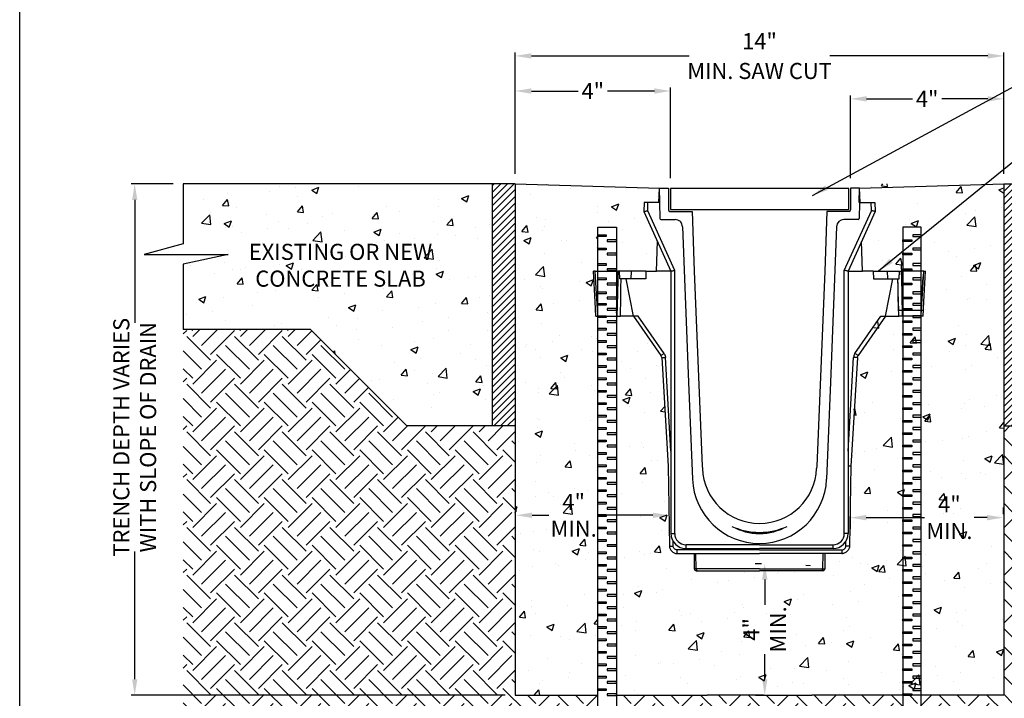
# Model space of a CAD drawing. Extents: x 0 to 219, y 0 to 280.
# Drawn here: x 0 to 146, y 119 to 219 of the extents above; entities that cross this region are included whole.
import ezdxf
from ezdxf.lldxf.tags import DXFTag

# ---------------------------------------------------------------- set-up
doc = ezdxf.new("R2010")
doc.units = 0
doc.header["$LTSCALE"] = 10
doc.header["$MEASUREMENT"] = 0
doc.layers.get('DEFPOINTS').update_dxf_attribs({"linetype": 'CONTINUOUS'})
for name, color, linetype in [('588-LOGO$0$FRAME', 7, 'CONTINUOUS'), ('CADdetails-1-FINE', 1, 'CONTINUOUS'), ('CADdetails-11-VERYFINE', 11, 'CONTINUOUS'), ('CADdetails-7-VERYFINE', 7, 'CONTINUOUS'), ('CADdetails-9-EXTRAFINE', 9, 'CONTINUOUS')]:
    doc.layers.add(name, color=color, linetype=linetype)
doc.styles.add('CADdetails-DIMENSIONS', font='ARIALN.TTF', dxfattribs={"height": 2.38})
tags = doc.linetypes.add('PHANTOM', pattern=[0.5, 0.25, -0.05, 0.05, -0.05, 0.05, -0.05]).pattern_tags.tags
tags[14:15] = [DXFTag(74, 4), DXFTag(75, 0), DXFTag(340, '0'), DXFTag(46, 1.0), DXFTag(50, 0.0), DXFTag(44, 0.0), DXFTag(45, 0.0)]
tags[12:13] = [DXFTag(74, 4), DXFTag(75, 0), DXFTag(340, '0'), DXFTag(46, 1.0), DXFTag(50, 0.0), DXFTag(44, 0.0), DXFTag(45, 0.0)]
tags[10:11] = [DXFTag(74, 4), DXFTag(75, 0), DXFTag(340, '0'), DXFTag(46, 1.0), DXFTag(50, 0.0), DXFTag(44, 0.0), DXFTag(45, 0.0)]
tags[8:9] = [DXFTag(74, 4), DXFTag(75, 0), DXFTag(340, '0'), DXFTag(46, 1.0), DXFTag(50, 0.0), DXFTag(44, 0.0), DXFTag(45, 0.0)]
tags[6:7] = [DXFTag(74, 4), DXFTag(75, 0), DXFTag(340, '0'), DXFTag(46, 1.0), DXFTag(50, 0.0), DXFTag(44, 0.0), DXFTag(45, 0.0)]
tags[4:5] = [DXFTag(74, 4), DXFTag(75, 0), DXFTag(340, '0'), DXFTag(46, 1.0), DXFTag(50, 0.0), DXFTag(44, 0.0), DXFTag(45, 0.0)]
doc.dimstyles.new('CADdetails-LEADER', dxfattribs={"dimtxt": 2.38, "dimasz": 2.38, "dimexe": 0.5, "dimexo": 1.5, "dimgap": 1, "dimtad": 0, "dimzin": 0, "dimdsep": 46, "dimtxsty": 'CADdetails-DIMENSIONS', "dimcen": 1, "dimclrd": 256, "dimclre": 256, "dimclrt": 256, "dimadec": 0, "dimazin": 0, "dimtfac": 1, "dimtdec": 4, "dimtofl": 0, "dimtmove": 0, "dimatfit": 3, "dimfxl": 1, "dimtolj": 1, "dimtzin": 0, "dimarcsym": 0})

# ---------------------------------------------------------------- blocks, each defined once
blk = doc.blocks.new('*D1')
at = {"layer": 'CADdetails-7-VERYFINE', "lineweight": -2, "transparency": 16777216}
for p, q in [((22.74, 194.97), (16.54, 194.97)), ((17.04, 192.59), (17.04, 174.38)), ((17.04, 121.58), (17.04, 140.48)), ((71.93, 119.2), (16.54, 119.2))]:
    blk.add_line(p, q, dxfattribs=at)
at = {"layer": 'CADdetails-7-VERYFINE', "transparency": 16777216}
for points in [[(16.65, 192.59), (17.44, 192.59), (17.04, 194.97)], [(16.65, 121.58), (17.44, 121.58), (17.04, 119.2)]]:
    blk.add_solid(points, dxfattribs=at)
at = {"layer": 'DEFPOINTS', "color": 0, "transparency": 16777216}
for p in [(24.24, 194.97), (17.04, 119.2), (73.43, 119.2)]:
    blk.add_point(p, dxfattribs=at)
at = {"layer": 'CADdetails-7-VERYFINE', "transparency": 16777216, "insert": (17.04, 157.43), "char_height": 2.38, "attachment_point": 5, "rotation": 90, "style": 'CADdetails-DIMENSIONS'}
blk.add_mtext('\\A1;TRENCH DEPTH VARIES\\PWITH SLOPE OF DRAIN', dxfattribs=at)
blk = doc.blocks.new('*D2')
at = {"layer": 'CADdetails-7-VERYFINE', "lineweight": -2, "transparency": 16777216}
for p, q in [((108.99, 138.72), (109.89, 138.72)), ((110.39, 136.34), (110.39, 132.62)), ((110.39, 121.58), (110.39, 125.3)), ((109.04, 119.2), (109.89, 119.2))]:
    blk.add_line(p, q, dxfattribs=at)
at = {"layer": 'CADdetails-7-VERYFINE', "transparency": 16777216}
for points in [[(110, 136.34), (110.79, 136.34), (110.39, 138.72)], [(110, 121.58), (110.79, 121.58), (110.39, 119.2)]]:
    blk.add_solid(points, dxfattribs=at)
at = {"layer": 'DEFPOINTS', "color": 0, "transparency": 16777216}
for p in [(110.39, 138.72), (110.49, 138.72), (110.54, 119.2)]:
    blk.add_point(p, dxfattribs=at)
at = {"layer": 'CADdetails-7-VERYFINE', "transparency": 16777216, "insert": (110.39, 128.96), "char_height": 2.38, "attachment_point": 5, "rotation": 90, "style": 'CADdetails-DIMENSIONS'}
blk.add_mtext('\\A1;4" \\PMIN.', dxfattribs=at)
blk = doc.blocks.new('*D3')
at = {"layer": 'CADdetails-7-VERYFINE', "lineweight": -2, "transparency": 16777216}
for p, q in [((123.05, 147.02), (123.05, 146.02)), ((145.72, 147.02), (145.72, 146.02)), ((125.43, 145.52), (134.09, 145.52)), ((143.34, 145.52), (141.41, 145.52))]:
    blk.add_line(p, q, dxfattribs=at)
at = {"layer": 'CADdetails-7-VERYFINE', "transparency": 16777216}
for points in [[(125.43, 145.91), (125.43, 145.12), (123.05, 145.52)], [(143.34, 145.91), (143.34, 145.12), (145.72, 145.52)]]:
    blk.add_solid(points, dxfattribs=at)
at = {"layer": 'DEFPOINTS', "color": 0, "transparency": 16777216}
for p in [(123.05, 145.52), (145.72, 145.52), (145.72, 145.52)]:
    blk.add_point(p, dxfattribs=at)
at = {"layer": 'CADdetails-7-VERYFINE', "transparency": 16777216, "insert": (137.75, 145.52), "char_height": 2.38, "attachment_point": 5, "style": 'CADdetails-DIMENSIONS'}
blk.add_mtext('\\A1;4" \\PMIN.', dxfattribs=at)
blk = doc.blocks.new('*D4')
at = {"layer": 'CADdetails-7-VERYFINE', "lineweight": -2, "transparency": 16777216}
for p, q in [((73.53, 147.02), (73.53, 146.37)), ((96.2, 147.02), (96.2, 146.37)), ((75.91, 145.87), (78.42, 145.87)), ((93.82, 145.87), (85.74, 145.87))]:
    blk.add_line(p, q, dxfattribs=at)
at = {"layer": 'CADdetails-7-VERYFINE', "transparency": 16777216}
for points in [[(75.91, 146.26), (75.91, 145.47), (73.53, 145.87)], [(93.82, 146.26), (93.82, 145.47), (96.2, 145.87)]]:
    blk.add_solid(points, dxfattribs=at)
at = {"layer": 'DEFPOINTS', "color": 0, "transparency": 16777216}
for p in [(73.53, 145.52), (96.2, 145.87), (96.2, 145.52)]:
    blk.add_point(p, dxfattribs=at)
at = {"layer": 'CADdetails-7-VERYFINE', "transparency": 16777216, "insert": (82.08, 145.87), "char_height": 2.38, "attachment_point": 5, "style": 'CADdetails-DIMENSIONS'}
blk.add_mtext('\\A1;4" \\PMIN.', dxfattribs=at)
blk = doc.blocks.new('*D5')
at = {"layer": 'CADdetails-7-VERYFINE', "lineweight": -2, "transparency": 16777216}
for p, q in [((73.43, 196.47), (73.43, 214.43)), ((75.81, 213.93), (99.21, 213.93)), ((143.43, 213.93), (120.03, 213.93)), ((145.81, 196.47), (145.81, 214.43))]:
    blk.add_line(p, q, dxfattribs=at)
at = {"layer": 'CADdetails-7-VERYFINE', "transparency": 16777216}
for points in [[(75.81, 214.33), (75.81, 213.53), (73.43, 213.93)], [(143.43, 214.33), (143.43, 213.53), (145.81, 213.93)]]:
    blk.add_solid(points, dxfattribs=at)
at = {"layer": 'DEFPOINTS', "color": 0, "transparency": 16777216}
for p in [(145.81, 213.93), (73.43, 194.97), (145.81, 194.97)]:
    blk.add_point(p, dxfattribs=at)
at = {"layer": 'CADdetails-7-VERYFINE', "transparency": 16777216, "char_height": 2.38, "attachment_point": 5, "style": 'CADdetails-DIMENSIONS'}
for s, insert in [('\\A1;14"', (109.62, 216.12)), ('\\A1;{\\A0;\\C7;MIN. SAW CUT\\P}', (109.62, 211.7))]:
    blk.add_mtext(s, dxfattribs=dict(at, insert=insert))
blk = doc.blocks.new('*D6')
at = {"layer": 'CADdetails-7-VERYFINE', "lineweight": -2, "transparency": 16777216}
for p, q in [((73.43, 196.47), (73.43, 209.23)), ((75.81, 208.73), (82.76, 208.73)), ((94.04, 208.73), (87.09, 208.73)), ((96.42, 195.8), (96.42, 209.23))]:
    blk.add_line(p, q, dxfattribs=at)
at = {"layer": 'CADdetails-7-VERYFINE', "transparency": 16777216}
for points in [[(75.81, 209.13), (75.81, 208.33), (73.43, 208.73)], [(94.04, 209.13), (94.04, 208.33), (96.42, 208.73)]]:
    blk.add_solid(points, dxfattribs=at)
at = {"layer": 'DEFPOINTS', "color": 0, "transparency": 16777216}
for p in [(96.42, 208.73), (73.43, 194.97), (96.42, 194.3)]:
    blk.add_point(p, dxfattribs=at)
at = {"layer": 'CADdetails-7-VERYFINE', "transparency": 16777216, "insert": (84.92, 208.73), "char_height": 2.38, "attachment_point": 5, "style": 'CADdetails-DIMENSIONS'}
blk.add_mtext('\\A1;4"', dxfattribs=at)
blk = doc.blocks.new('*D7')
at = {"layer": 'CADdetails-7-VERYFINE', "lineweight": -2, "transparency": 16777216}
for p, q in [((123.11, 195.82), (123.11, 208.07)), ((125.49, 207.57), (132.3, 207.57)), ((143.43, 207.57), (136.62, 207.57)), ((145.81, 196.47), (145.81, 208.07))]:
    blk.add_line(p, q, dxfattribs=at)
at = {"layer": 'CADdetails-7-VERYFINE', "transparency": 16777216}
for points in [[(125.49, 207.97), (125.49, 207.17), (123.11, 207.57)], [(143.43, 207.97), (143.43, 207.17), (145.81, 207.57)]]:
    blk.add_solid(points, dxfattribs=at)
at = {"layer": 'DEFPOINTS', "color": 0, "transparency": 16777216}
for p in [(145.81, 207.57), (123.11, 194.32), (145.81, 194.97)]:
    blk.add_point(p, dxfattribs=at)
at = {"layer": 'CADdetails-7-VERYFINE', "transparency": 16777216, "insert": (134.46, 207.57), "char_height": 2.38, "attachment_point": 5, "style": 'CADdetails-DIMENSIONS'}
blk.add_mtext('\\A1;4"', dxfattribs=at)

msp = doc.modelspace()

# ---------------------------------------------------------------- hatches: boundary and pattern name
at = {"layer": 'CADdetails-9-EXTRAFINE', "linetype": 'Continuous'}
h = msp.add_hatch(dxfattribs=at)
h.set_pattern_fill('AR-CONC', color=256, scale=1.5453, style=0)
h.paths.add_polyline_path([(176.161, 173.405), (195, 173.405), (195, 183.086), (188.343, 184.501), (200.788, 184.501), (195, 186.108), (195, 194.975), (149.221, 194.975), (149.221, 159.105), (161.861, 159.105)])
h.paths.add_polyline_path([(62.738, 194.975), (61.894, 194.975), (24.24, 194.975), (24.24, 186.108), (18.452, 184.501), (30.897, 184.501), (24.24, 183.086), (24.24, 173.405), (43.08, 173.405), (57.38, 159.105), (62.738, 159.105)])
h.paths.add_polyline_path([(70.02, 194.975), (62.738, 194.975), (62.738, 159.105), (70.02, 159.105)])
h.paths.add_polyline_path([(156.692, 186.001), (182.707, 186.001), (182.707, 180.096), (156.692, 180.096)], flags=24)
h.paths.add_polyline_path([(36.534, 186.001), (62.549, 186.001), (62.549, 180.096), (36.534, 180.096)], flags=24)
at = {"layer": 'CADdetails-9-EXTRAFINE'}
h = msp.add_hatch(dxfattribs=at)
h.set_pattern_fill('ANSI31', color=256, scale=5.629939, style=0)
h.set_pattern_definition([(45, (-1527.38034, -94.96176), (-0.497621, 0.497621), [])])
h.paths.add_polyline_path([(149.221, 194.975), (145.811, 194.975), (145.811, 159.105), (149.221, 159.105)])
h.paths.add_polyline_path([(73.429, 194.975), (70.02, 194.975), (70.02, 159.105), (73.429, 159.105)])
at = {"layer": 'CADdetails-9-EXTRAFINE', "linetype": 'Continuous'}
h = msp.add_hatch(dxfattribs=at)
h.set_pattern_fill('AR-CONC', color=256, scale=1.5453, style=0)
edge = h.paths.add_edge_path()
edge.add_line((88.406, 176.186), (88.406, 119.197))
edge.add_line((88.406, 119.197), (145.811, 119.197))
edge.add_line((145.811, 119.197), (145.811, 194.975))
edge.add_line((145.811, 194.975), (124.452, 194.975))
edge.add_line((124.452, 194.975), (124.519, 193.063))
edge.add_line((124.519, 193.063), (126.706, 193.063))
edge.add_line((126.706, 193.063), (126.752, 191.725))
edge.add_line((126.752, 191.725), (124.722, 187.247))
edge.add_line((124.722, 187.247), (124.875, 182.874))
edge.add_line((124.875, 182.874), (134.212, 182.874))
edge.add_line((134.212, 182.874), (133.989, 178.316))
edge.add_line((133.989, 178.316), (133.88, 176.186))
edge.add_line((133.88, 176.186), (130.239, 176.186))
edge.add_line((130.239, 176.186), (128.292, 176.186))
edge.add_line((128.292, 176.186), (124.219, 170.369))
edge.add_line((124.219, 170.369), (124.168, 170.28))
edge.add_line((124.168, 170.28), (124.134, 170.183))
edge.add_line((124.134, 170.183), (124.119, 170.082))
edge.add_line((124.119, 170.082), (123.167, 153.974))
edge.add_line((123.167, 153.974), (122.96, 142.135))
edge.add_line((122.96, 142.135), (122.96, 142.135))
edge.add_line((122.96, 142.135), (122.923, 141.814))
edge.add_line((122.923, 141.814), (122.713, 141.432))
edge.add_line((122.713, 141.432), (122.373, 141.158))
edge.add_line((122.373, 141.158), (122.061, 141.064))
edge.add_line((122.061, 141.064), (121.846, 141.043))
edge.add_line((121.846, 141.043), (119.318, 141.043))
edge.add_line((119.318, 141.043), (119.298, 138.764))
edge.add_line((119.298, 138.764), (119.298, 138.764))
edge.add_arc((119.02, 138.767), 0.279, 270, 359.49212, ccw=False)
edge.add_line((119.02, 138.488), (100.221, 138.488))
edge.add_arc((100.221, 138.767), 0.279, 180.50054, 270, ccw=False)
edge.add_line((99.942, 138.764), (99.942, 138.764))
edge.add_line((99.942, 138.764), (99.922, 141.043))
edge.add_line((99.922, 141.043), (97.395, 141.043))
edge.add_line((97.395, 141.043), (97.07, 141.075))
edge.add_line((97.07, 141.075), (96.684, 141.278))
edge.add_line((96.684, 141.278), (96.404, 141.613))
edge.add_line((96.404, 141.613), (96.305, 141.924))
edge.add_line((96.305, 141.924), (96.28, 142.138))
edge.add_line((96.28, 142.138), (96.073, 153.974))
edge.add_line((96.073, 153.974), (95.122, 170.082))
edge.add_line((95.122, 170.082), (95.106, 170.183))
edge.add_line((95.106, 170.183), (95.072, 170.28))
edge.add_line((95.072, 170.28), (95.022, 170.369))
edge.add_line((95.022, 170.369), (90.948, 176.186))
edge.add_line((90.948, 176.186), (89.001, 176.186))
edge.add_line((89.001, 176.186), (88.406, 176.186))
h.paths.add_polyline_path([(88.406, 188.561), (88.406, 182.874), (94.366, 182.874), (94.518, 187.247), (92.488, 191.725), (92.488, 191.725), (92.535, 193.063), (94.721, 193.063), (94.788, 194.975), (73.429, 194.975), (73.429, 119.197), (85.664, 119.197), (85.664, 176.186), (85.36, 176.186), (85.251, 178.316), (85.029, 182.874), (85.664, 182.874), (85.664, 188.561)])
at = {"layer": 'CADdetails-9-EXTRAFINE'}
h = msp.add_hatch(dxfattribs=at)
h.set_pattern_fill('EARTH', color=256, scale=20, angle=45, style=0)
h.paths.add_polyline_path([(46.705, 107.515), (46.705, 152.362)], flags=16)
h.paths.add_polyline_path([(85.664, 103.787), (85.664, 119.197), (73.429, 119.197), (73.429, 159.105), (57.38, 159.105), (43.08, 173.405), (24.24, 173.405), (24.24, 103.787)])
h.paths.add_polyline_path([(88.406, 119.197), (88.406, 103.787), (195, 103.787), (195, 173.405), (176.161, 173.405), (161.861, 159.105), (145.811, 159.105), (145.811, 119.197)])

# ---------------------------------------------------------------- linework, layer by layer
at = {"layer": '588-LOGO$0$FRAME'}
msp.add_line((0, 0), (0, 280), dxfattribs=at)
at = {"layer": 'CADdetails-1-FINE', "linetype": 'Continuous'}
for p, q in [((73.429, 194.975), (24.24, 194.975)), ((70.02, 194.975), (70.02, 159.105)), ((73.429, 194.975), (73.429, 119.197)), ((73.429, 194.975), (94.794, 194.317)), ((124.446, 194.317), (145.811, 194.975)), ((145.811, 194.975), (195, 194.975)), ((145.811, 194.975), (145.811, 119.197)), ((43.08, 173.405), (24.24, 173.405)), ((57.38, 159.105), (43.08, 173.405)), ((73.429, 159.105), (57.38, 159.105)), ((145.811, 159.105), (161.861, 159.105)), ((73.429, 119.197), (85.664, 119.197)), ((88.406, 119.197), (101.886, 119.197)), ((109.62, 119.197), (101.886, 119.197)), ((109.62, 119.197), (110.536, 119.197)), ((109.62, 119.197), (117.354, 119.197)), ((145.811, 119.197), (117.354, 119.197))]:
    msp.add_line(p, q, dxfattribs=at)
at = {"layer": 'CADdetails-1-FINE'}
msp.add_line((110.207, 119.197), (109.683, 119.197), dxfattribs=at)
at = {"layer": 'CADdetails-11-VERYFINE'}
for p, q in [((94.794, 194.317), (96.132, 194.317)), ((94.867, 192.228), (94.794, 194.317)), ((96.132, 194.317), (96.132, 191.113)), ((124.446, 194.317), (123.108, 194.317)), ((123.108, 194.317), (123.108, 191.113)), ((124.373, 192.228), (124.446, 194.317)), ((124.519, 192.228), (124.446, 194.317)), ((94.781, 192.228), (94.865, 189.821)), ((124.373, 192.228), (124.459, 192.228)), ((124.459, 192.228), (124.375, 189.821)), ((94.999, 189.692), (97.115, 189.692)), ((96.355, 190.89), (99.622, 190.89)), ((99.622, 190.89), (99.953, 182.039)), ((119.618, 190.89), (119.288, 182.039)), ((122.885, 190.89), (119.618, 190.89)), ((124.242, 189.692), (122.125, 189.692)), ((98.229, 188.619), (99.088, 165.595)), ((121.011, 188.619), (120.152, 165.595)), ((99.953, 182.039), (101.142, 153.139)), ((119.288, 182.039), (118.098, 153.139)), ((99.088, 165.595), (99.68, 151.232)), ((120.152, 165.595), (119.561, 151.232)), ((101.142, 153.139), (101.154, 152.823)), ((118.098, 153.139), (118.086, 152.823))]:
    msp.add_line(p, q, dxfattribs=at)
for centre, radius, start, end in [((94.999, 189.826), 0.134, 182.00001, 270), ((96.355, 191.113), 0.223, 180, 270), ((97.115, 188.577), 1.115, 2.13809, 90), ((122.125, 188.577), 1.115, 90, 177.86195), ((122.885, 191.113), 0.223, 270, 0), ((124.242, 189.826), 0.134, 270, 358), ((109.62, 153.139), 8.472, 182.13805, 270), ((109.62, 153.139), 8.472, 270, 357.86171), ((109.62, 151.641), 9.949, 182.35719, 270), ((109.62, 151.641), 9.949, 270, 357.643), ((109.62, 151.641), 8.472, 241.03608, 270), ((109.62, 153.139), 9.81, 245.27752, 270), ((109.62, 153.139), 9.81, 270, 294.72248), ((109.62, 151.641), 8.472, 270, 298.96392)]:
    msp.add_arc(centre, radius, start, end, dxfattribs=at)
at = {"layer": 'CADdetails-7-VERYFINE'}
for p, q in [((24.24, 194.975), (24.24, 186.108)), ((24.24, 186.108), (18.452, 184.501)), ((18.452, 184.501), (30.897, 184.501)), ((30.897, 184.501), (24.24, 183.086)), ((24.24, 183.086), (24.24, 173.405))]:
    msp.add_line(p, q, dxfattribs=at)
at = {"layer": 'CADdetails-9-EXTRAFINE', "linetype": 'Continuous'}
for p, q in [((94.721, 192.228), (94.794, 194.317)), ((92.535, 192.228), (92.488, 190.89)), ((93.093, 192.228), (92.535, 192.228)), ((94.781, 192.228), (93.093, 192.228)), ((94.867, 192.228), (94.781, 192.228)), ((124.459, 192.228), (126.148, 192.228)), ((126.148, 192.228), (126.706, 192.228)), ((126.706, 192.228), (126.752, 190.89)), ((92.488, 190.89), (92.497, 190.892)), ((92.488, 190.89), (96.5, 182.039)), ((92.497, 190.892), (92.522, 190.897)), ((92.522, 190.897), (92.563, 190.905)), ((92.563, 190.905), (92.619, 190.916)), ((92.619, 190.916), (92.689, 190.93)), ((92.689, 190.93), (92.769, 190.946)), ((92.769, 190.946), (92.858, 190.963)), ((92.858, 190.963), (92.952, 190.982)), ((92.952, 190.982), (93.05, 191.001)), ((126.752, 190.89), (122.74, 182.039)), ((126.288, 190.982), (126.191, 191.001)), ((126.383, 190.963), (126.288, 190.982)), ((126.471, 190.946), (126.383, 190.963)), ((126.552, 190.93), (126.471, 190.946)), ((126.621, 190.916), (126.552, 190.93)), ((126.677, 190.905), (126.621, 190.916)), ((126.718, 190.897), (126.677, 190.905)), ((126.744, 190.892), (126.718, 190.897)), ((126.752, 190.89), (126.744, 190.892)), ((94.366, 182.039), (94.518, 186.412)), ((124.875, 182.039), (124.722, 186.412)), ((85.275, 182.039), (85.027, 182.039)), ((85.251, 177.481), (85.029, 182.039)), ((85.275, 182.039), (88.632, 182.039)), ((88.886, 182.039), (88.632, 182.039)), ((90.647, 182.039), (88.886, 182.039)), ((88.925, 180.925), (88.886, 182.039)), ((90.625, 180.925), (88.925, 180.925)), ((90.948, 175.351), (89.877, 180.925)), ((92.751, 180.925), (90.625, 180.925)), ((92.785, 182.039), (90.647, 182.039)), ((92.785, 182.039), (92.751, 180.925)), ((92.785, 182.039), (94.366, 182.039)), ((96.5, 182.039), (94.366, 182.039)), ((96.5, 182.039), (96.509, 182.041)), ((96.5, 182.039), (96.5, 143.169)), ((96.509, 182.041), (96.534, 182.047)), ((96.534, 182.047), (96.575, 182.055)), ((96.575, 182.055), (96.631, 182.067)), ((96.631, 182.067), (96.7, 182.082)), ((96.7, 182.082), (96.779, 182.1)), ((96.779, 182.1), (96.867, 182.119)), ((96.867, 182.119), (96.961, 182.139)), ((96.961, 182.139), (97.058, 182.16)), ((122.279, 182.139), (122.183, 182.16)), ((122.373, 182.119), (122.279, 182.139)), ((122.461, 182.1), (122.373, 182.119)), ((122.541, 182.082), (122.461, 182.1)), ((122.61, 182.067), (122.541, 182.082)), ((122.665, 182.055), (122.61, 182.067)), ((122.706, 182.047), (122.665, 182.055)), ((122.732, 182.041), (122.706, 182.047)), ((122.74, 182.039), (122.732, 182.041)), ((122.74, 182.039), (122.74, 143.169)), ((122.74, 182.039), (124.875, 182.039)), ((126.455, 182.039), (124.875, 182.039)), ((126.455, 182.039), (128.593, 182.039)), ((126.455, 182.039), (126.489, 180.925)), ((126.489, 180.925), (128.616, 180.925)), ((128.292, 175.351), (129.363, 180.925)), ((128.593, 182.039), (130.354, 182.039)), ((128.616, 180.925), (130.315, 180.925)), ((130.315, 180.925), (130.354, 182.039)), ((130.315, 180.925), (130.354, 182.039)), ((130.354, 182.039), (130.609, 182.039)), ((130.354, 182.039), (130.609, 182.039)), ((133.965, 182.039), (130.609, 182.039)), ((133.965, 182.039), (134.214, 182.039)), ((133.989, 177.481), (134.212, 182.039)), ((85.36, 175.351), (85.251, 177.481)), ((133.88, 175.351), (133.989, 177.481)), ((85.36, 175.351), (89.001, 175.351)), ((90.948, 175.351), (89.001, 175.351)), ((90.948, 175.351), (95.022, 169.534)), ((91.621, 175.351), (90.948, 175.351)), ((128.292, 175.351), (124.219, 169.534)), ((127.62, 175.351), (128.292, 175.351)), ((128.292, 175.351), (130.239, 175.351)), ((133.88, 176.186), (130.239, 176.186)), ((133.88, 175.351), (130.239, 175.351)), ((95.072, 169.445), (95.022, 169.534)), ((95.106, 169.348), (95.072, 169.445)), ((95.122, 169.247), (95.106, 169.348)), ((95.122, 169.247), (96.073, 153.139)), ((124.119, 169.247), (123.167, 153.139)), ((124.119, 169.247), (124.134, 169.348)), ((124.134, 169.348), (124.168, 169.445)), ((124.168, 169.445), (124.219, 169.534)), ((96.073, 153.139), (96.28, 141.303)), ((122.778, 153.141), (122.74, 153.141)), ((122.929, 153.138), (122.778, 153.141)), ((123.062, 153.136), (122.929, 153.138)), ((123.167, 153.139), (122.96, 141.303)), ((123.144, 153.136), (123.062, 153.136)), ((123.167, 153.139), (123.144, 153.136)), ((96.28, 141.303), (96.305, 141.089)), ((96.305, 141.089), (96.37, 140.883)), ((96.37, 140.883), (96.475, 140.693)), ((96.475, 140.693), (96.613, 140.528)), ((96.613, 140.528), (96.781, 140.392)), ((96.781, 140.392), (96.973, 140.291)), ((96.973, 140.291), (97.18, 140.229)), ((97.18, 140.229), (97.395, 140.208)), ((97.395, 140.208), (109.62, 140.208)), ((98.73, 140.939), (109.62, 140.939)), ((99.922, 140.208), (99.942, 137.929)), ((120.511, 140.939), (109.62, 140.939)), ((121.846, 140.208), (109.62, 140.208)), ((119.318, 140.208), (119.298, 137.929)), ((122.061, 140.229), (121.846, 140.208)), ((122.268, 140.291), (122.061, 140.229)), ((122.459, 140.392), (122.268, 140.291)), ((122.627, 140.528), (122.459, 140.392)), ((122.766, 140.693), (122.627, 140.528)), ((122.87, 140.883), (122.766, 140.693)), ((122.936, 141.089), (122.87, 140.883)), ((122.96, 141.303), (122.936, 141.089)), ((100.221, 137.653), (100.488, 137.653)), ((100.488, 137.653), (109.62, 137.653)), ((118.752, 137.653), (109.62, 137.653)), ((119.02, 137.653), (118.752, 137.653))]:
    msp.add_line(p, q, dxfattribs=at)
at = {"layer": 'CADdetails-9-EXTRAFINE', "linetype": 'PHANTOM'}
for p, q in [((93.05, 191.001), (93.093, 192.228)), ((126.191, 191.001), (126.148, 192.228)), ((97.058, 182.16), (93.05, 191.001)), ((122.183, 182.16), (126.191, 191.001)), ((130.609, 182.874), (130.633, 181.761)), ((85.371, 180.364), (85.275, 182.039)), ((88.607, 180.926), (88.558, 178.699)), ((88.632, 182.039), (88.607, 180.926)), ((89.081, 179.531), (89.108, 180.925)), ((90.625, 180.925), (90.647, 182.039)), ((97.058, 143.169), (97.058, 182.16)), ((122.183, 143.169), (122.183, 182.16)), ((128.616, 180.925), (128.593, 182.039)), ((130.16, 179.531), (130.132, 180.925)), ((130.16, 179.531), (130.132, 180.925)), ((130.609, 182.039), (130.633, 180.926)), ((130.633, 181.761), (130.683, 179.534)), ((130.633, 180.926), (130.683, 178.699)), ((133.772, 179.524), (133.87, 181.199)), ((133.87, 180.364), (133.965, 182.039)), ((85.468, 178.689), (85.371, 180.364)), ((89.054, 178.138), (89.081, 179.531)), ((130.187, 178.973), (130.16, 180.366)), ((130.187, 178.138), (130.16, 179.531)), ((130.683, 179.534), (130.756, 176.186)), ((133.639, 177.298), (133.772, 179.524)), ((133.772, 178.689), (133.87, 180.364)), ((85.602, 176.463), (85.468, 178.689)), ((88.558, 178.699), (88.485, 175.351)), ((89.001, 175.351), (89.054, 178.138)), ((130.239, 176.186), (130.187, 178.973)), ((130.239, 175.351), (130.187, 178.138)), ((130.683, 178.699), (130.756, 175.351)), ((133.639, 176.463), (133.772, 178.689)), ((133.57, 176.186), (133.639, 177.298)), ((85.67, 175.351), (85.602, 176.463)), ((95.478, 169.842), (91.621, 175.351)), ((123.762, 169.842), (127.62, 175.351)), ((133.57, 175.351), (133.639, 176.463)), ((95.022, 169.534), (95.031, 169.538)), ((95.031, 169.538), (95.058, 169.555)), ((95.058, 169.555), (95.101, 169.582)), ((95.101, 169.582), (95.157, 169.62)), ((95.122, 169.247), (95.132, 169.245)), ((95.132, 169.245), (95.164, 169.245)), ((95.157, 169.62), (95.226, 169.667)), ((95.164, 169.245), (95.216, 169.246)), ((95.216, 169.246), (95.285, 169.248)), ((95.226, 169.667), (95.305, 169.721)), ((95.285, 169.248), (95.369, 169.252)), ((95.305, 169.721), (95.39, 169.78)), ((95.369, 169.252), (95.465, 169.256)), ((95.39, 169.78), (95.478, 169.842)), ((95.465, 169.256), (95.569, 169.262)), ((95.478, 169.842), (95.58, 169.664)), ((95.569, 169.262), (95.678, 169.268)), ((95.58, 169.664), (95.647, 169.471)), ((95.647, 169.471), (95.678, 169.268)), ((96.5, 155.351), (95.678, 169.268)), ((122.74, 155.351), (123.562, 169.268)), ((123.593, 169.471), (123.562, 169.268)), ((123.671, 169.262), (123.562, 169.268)), ((123.661, 169.664), (123.593, 169.471)), ((123.762, 169.842), (123.661, 169.664)), ((123.775, 169.256), (123.671, 169.262)), ((123.85, 169.78), (123.762, 169.842)), ((123.871, 169.252), (123.775, 169.256)), ((123.936, 169.721), (123.85, 169.78)), ((123.956, 169.248), (123.871, 169.252)), ((124.014, 169.667), (123.936, 169.721)), ((124.025, 169.246), (123.956, 169.248)), ((124.083, 169.62), (124.014, 169.667)), ((124.076, 169.245), (124.025, 169.246)), ((124.108, 169.245), (124.076, 169.245)), ((124.14, 169.582), (124.083, 169.62)), ((124.119, 169.247), (124.108, 169.245)), ((124.182, 169.555), (124.14, 169.582)), ((124.209, 169.538), (124.182, 169.555)), ((124.219, 169.534), (124.209, 169.538)), ((96.5, 143.169), (97.058, 143.169)), ((122.74, 143.169), (122.183, 143.169)), ((96.837, 141.303), (96.825, 142.01)), ((122.403, 141.303), (122.415, 142.01)), ((96.28, 141.303), (96.291, 141.302)), ((96.291, 141.302), (96.323, 141.3)), ((96.323, 141.3), (96.374, 141.3)), ((96.374, 141.3), (96.443, 141.299)), ((96.443, 141.299), (96.528, 141.3)), ((96.528, 141.3), (96.624, 141.3)), ((96.624, 141.3), (96.729, 141.302)), ((96.729, 141.302), (96.837, 141.303)), ((96.85, 141.196), (96.837, 141.303)), ((96.883, 141.093), (96.85, 141.196)), ((96.935, 140.998), (96.883, 141.093)), ((97.004, 140.915), (96.935, 140.998)), ((97.088, 140.848), (97.004, 140.915)), ((97.184, 140.797), (97.088, 140.848)), ((97.287, 140.766), (97.184, 140.797)), ((97.395, 140.756), (97.287, 140.766)), ((97.395, 140.208), (97.395, 140.756)), ((109.62, 140.756), (97.395, 140.756)), ((98.73, 140.939), (98.73, 141.497)), ((109.62, 141.497), (98.73, 141.497)), ((100.227, 137.929), (100.206, 140.208)), ((109.62, 141.497), (120.511, 141.497)), ((109.62, 140.756), (121.846, 140.756)), ((119.013, 137.929), (119.034, 140.208)), ((120.511, 140.939), (120.511, 141.497)), ((121.846, 140.756), (121.953, 140.766)), ((121.846, 140.208), (121.846, 140.756)), ((121.953, 140.766), (122.057, 140.797)), ((122.057, 140.797), (122.152, 140.848)), ((122.152, 140.848), (122.236, 140.915)), ((122.236, 140.915), (122.306, 140.998)), ((122.306, 140.998), (122.358, 141.093)), ((122.358, 141.093), (122.391, 141.196)), ((122.391, 141.196), (122.403, 141.303)), ((122.512, 141.302), (122.403, 141.303)), ((122.616, 141.3), (122.512, 141.302)), ((122.713, 141.3), (122.616, 141.3)), ((122.797, 141.299), (122.713, 141.3)), ((122.866, 141.3), (122.797, 141.299)), ((122.918, 141.3), (122.866, 141.3)), ((122.95, 141.302), (122.918, 141.3)), ((122.96, 141.303), (122.95, 141.302)), ((99.973, 137.929), (99.942, 137.929)), ((100.064, 137.929), (99.973, 137.929)), ((100.227, 137.929), (100.064, 137.929)), ((100.227, 137.929), (100.233, 137.875)), ((109.62, 137.929), (100.227, 137.929)), ((100.233, 137.875), (100.248, 137.823)), ((100.248, 137.823), (100.272, 137.776)), ((100.272, 137.776), (100.304, 137.734)), ((100.304, 137.734), (100.344, 137.7)), ((100.344, 137.7), (100.389, 137.674)), ((100.389, 137.674), (100.437, 137.658)), ((100.437, 137.658), (100.488, 137.653)), ((109.62, 137.929), (119.013, 137.929)), ((118.803, 137.658), (118.752, 137.653)), ((118.852, 137.674), (118.803, 137.658)), ((118.897, 137.7), (118.852, 137.674)), ((118.936, 137.734), (118.897, 137.7)), ((118.968, 137.776), (118.936, 137.734)), ((118.993, 137.823), (118.968, 137.776)), ((119.008, 137.875), (118.993, 137.823)), ((119.013, 137.929), (119.008, 137.875)), ((119.013, 137.929), (119.177, 137.929)), ((119.177, 137.929), (119.267, 137.929)), ((119.267, 137.929), (119.298, 137.929))]:
    msp.add_line(p, q, dxfattribs=at)
at = {"layer": 'CADdetails-9-EXTRAFINE'}
for p, q in [((123.048, 146.026), (123.048, 143.88)), ((110.207, 137.653), (109.683, 137.653))]:
    msp.add_line(p, q, dxfattribs=at)
for points in [[(96.416, 191.175), (122.838, 191.175), (122.838, 194.304), (96.416, 194.304)], [(85.664, 188.561), (88.406, 188.561), (88.406, 92.665), (85.664, 92.665)], [(133.576, 188.561), (130.834, 188.561), (130.834, 92.665), (133.576, 92.665)], [(85.664, 187.428), (86.918, 187.428), (86.918, 187.153), (85.664, 187.153)], [(133.576, 187.428), (132.323, 187.428), (132.323, 187.153), (133.576, 187.153)], [(85.664, 185.461), (86.918, 185.461), (86.918, 185.186), (85.664, 185.186)], [(88.406, 186.664), (87.04, 186.664), (87.04, 186.42), (88.406, 186.42)], [(130.834, 186.664), (132.2, 186.664), (132.2, 186.42), (130.834, 186.42)], [(133.576, 185.461), (132.323, 185.461), (132.323, 185.186), (133.576, 185.186)], [(88.406, 184.697), (87.04, 184.697), (87.04, 184.453), (88.406, 184.453)], [(130.834, 184.697), (132.2, 184.697), (132.2, 184.453), (130.834, 184.453)], [(85.664, 183.171), (86.918, 183.171), (86.918, 182.896), (85.664, 182.896)], [(88.406, 182.407), (87.04, 182.407), (87.04, 182.163), (88.406, 182.163)], [(130.834, 182.407), (132.2, 182.407), (132.2, 182.163), (130.834, 182.163)], [(133.576, 183.171), (132.323, 183.171), (132.323, 182.896), (133.576, 182.896)], [(85.664, 181.043), (86.918, 181.043), (86.918, 180.768), (85.664, 180.768)], [(133.576, 181.043), (132.323, 181.043), (132.323, 180.768), (133.576, 180.768)], [(88.406, 180.279), (87.04, 180.279), (87.04, 180.034), (88.406, 180.034)], [(130.834, 180.279), (132.2, 180.279), (132.2, 180.034), (130.834, 180.034)], [(85.664, 178.968), (86.918, 178.968), (86.918, 178.693), (85.664, 178.693)], [(88.406, 178.204), (87.04, 178.204), (87.04, 177.96), (88.406, 177.96)], [(130.834, 178.204), (132.2, 178.204), (132.2, 177.96), (130.834, 177.96)], [(133.576, 178.968), (132.323, 178.968), (132.323, 178.693), (133.576, 178.693)], [(85.664, 177.271), (86.918, 177.271), (86.918, 176.996), (85.664, 176.996)], [(133.576, 177.271), (132.323, 177.271), (132.323, 176.996), (133.576, 176.996)], [(85.664, 175.429), (86.918, 175.429), (86.918, 175.154), (85.664, 175.154)], [(88.406, 176.507), (87.04, 176.507), (87.04, 176.262), (88.406, 176.262)], [(130.834, 176.507), (132.2, 176.507), (132.2, 176.262), (130.834, 176.262)], [(133.576, 175.429), (132.323, 175.429), (132.323, 175.154), (133.576, 175.154)], [(88.406, 174.665), (87.04, 174.665), (87.04, 174.421), (88.406, 174.421)], [(130.834, 174.665), (132.2, 174.665), (132.2, 174.421), (130.834, 174.421)], [(85.664, 173.587), (86.918, 173.587), (86.918, 173.312), (85.664, 173.312)], [(88.406, 172.823), (87.04, 172.823), (87.04, 172.579), (88.406, 172.579)], [(130.834, 172.823), (132.2, 172.823), (132.2, 172.579), (130.834, 172.579)], [(133.576, 173.587), (132.323, 173.587), (132.323, 173.312), (133.576, 173.312)], [(85.664, 171.745), (86.918, 171.745), (86.918, 171.47), (85.664, 171.47)], [(88.406, 170.981), (87.04, 170.981), (87.04, 170.737), (88.406, 170.737)], [(130.834, 170.981), (132.2, 170.981), (132.2, 170.737), (130.834, 170.737)], [(133.576, 171.745), (132.323, 171.745), (132.323, 171.47), (133.576, 171.47)], [(85.664, 169.904), (86.918, 169.904), (86.918, 169.629), (85.664, 169.629)], [(133.576, 169.904), (132.323, 169.904), (132.323, 169.629), (133.576, 169.629)], [(85.664, 168.062), (86.918, 168.062), (86.918, 167.787), (85.664, 167.787)], [(88.406, 169.14), (87.04, 169.14), (87.04, 168.895), (88.406, 168.895)], [(130.834, 169.14), (132.2, 169.14), (132.2, 168.895), (130.834, 168.895)], [(133.576, 168.062), (132.323, 168.062), (132.323, 167.787), (133.576, 167.787)], [(88.406, 167.298), (87.04, 167.298), (87.04, 167.053), (88.406, 167.053)], [(130.834, 167.298), (132.2, 167.298), (132.2, 167.053), (130.834, 167.053)], [(85.664, 166.22), (86.918, 166.22), (86.918, 165.945), (85.664, 165.945)], [(88.406, 165.456), (87.04, 165.456), (87.04, 165.211), (88.406, 165.211)], [(130.834, 165.456), (132.2, 165.456), (132.2, 165.211), (130.834, 165.211)], [(133.576, 166.22), (132.323, 166.22), (132.323, 165.945), (133.576, 165.945)], [(85.664, 164.378), (86.918, 164.378), (86.918, 164.103), (85.664, 164.103)], [(88.406, 163.614), (87.04, 163.614), (87.04, 163.369), (88.406, 163.369)], [(130.834, 163.614), (132.2, 163.614), (132.2, 163.369), (130.834, 163.369)], [(133.576, 164.378), (132.323, 164.378), (132.323, 164.103), (133.576, 164.103)], [(85.664, 162.536), (86.918, 162.536), (86.918, 162.261), (85.664, 162.261)], [(133.576, 162.536), (132.323, 162.536), (132.323, 162.261), (133.576, 162.261)], [(85.664, 160.694), (86.918, 160.694), (86.918, 160.419), (85.664, 160.419)], [(88.406, 161.772), (87.04, 161.772), (87.04, 161.528), (88.406, 161.528)], [(130.834, 161.772), (132.2, 161.772), (132.2, 161.528), (130.834, 161.528)], [(133.576, 160.694), (132.323, 160.694), (132.323, 160.419), (133.576, 160.419)], [(88.406, 159.93), (87.04, 159.93), (87.04, 159.686), (88.406, 159.686)], [(130.834, 159.93), (132.2, 159.93), (132.2, 159.686), (130.834, 159.686)], [(85.664, 158.852), (86.918, 158.852), (86.918, 158.577), (85.664, 158.577)], [(88.406, 158.088), (87.04, 158.088), (87.04, 157.844), (88.406, 157.844)], [(130.834, 158.088), (132.2, 158.088), (132.2, 157.844), (130.834, 157.844)], [(133.576, 158.852), (132.323, 158.852), (132.323, 158.577), (133.576, 158.577)], [(85.664, 157.011), (86.918, 157.011), (86.918, 156.736), (85.664, 156.736)], [(88.406, 156.246), (87.04, 156.246), (87.04, 156.002), (88.406, 156.002)], [(130.834, 156.246), (132.2, 156.246), (132.2, 156.002), (130.834, 156.002)], [(133.576, 157.011), (132.323, 157.011), (132.323, 156.736), (133.576, 156.736)], [(85.664, 155.169), (86.918, 155.169), (86.918, 154.894), (85.664, 154.894)], [(133.576, 155.169), (132.323, 155.169), (132.323, 154.894), (133.576, 154.894)], [(85.664, 153.327), (86.918, 153.327), (86.918, 153.052), (85.664, 153.052)], [(88.406, 154.405), (87.04, 154.405), (87.04, 154.16), (88.406, 154.16)], [(130.834, 154.405), (132.2, 154.405), (132.2, 154.16), (130.834, 154.16)], [(133.576, 153.327), (132.323, 153.327), (132.323, 153.052), (133.576, 153.052)], [(88.406, 152.563), (87.04, 152.563), (87.04, 152.318), (88.406, 152.318)], [(130.834, 152.563), (132.2, 152.563), (132.2, 152.318), (130.834, 152.318)], [(85.664, 151.485), (86.918, 151.485), (86.918, 151.21), (85.664, 151.21)], [(88.406, 150.721), (87.04, 150.721), (87.04, 150.476), (88.406, 150.476)], [(130.834, 150.721), (132.2, 150.721), (132.2, 150.476), (130.834, 150.476)], [(133.576, 151.485), (132.323, 151.485), (132.323, 151.21), (133.576, 151.21)], [(85.664, 149.643), (86.918, 149.643), (86.918, 149.368), (85.664, 149.368)], [(88.406, 148.879), (87.04, 148.879), (87.04, 148.635), (88.406, 148.635)], [(130.834, 148.879), (132.2, 148.879), (132.2, 148.635), (130.834, 148.635)], [(133.576, 149.643), (132.323, 149.643), (132.323, 149.368), (133.576, 149.368)], [(85.664, 147.801), (86.918, 147.801), (86.918, 147.526), (85.664, 147.526)], [(133.576, 147.801), (132.323, 147.801), (132.323, 147.526), (133.576, 147.526)], [(85.664, 145.959), (86.918, 145.959), (86.918, 145.684), (85.664, 145.684)], [(88.406, 147.037), (87.04, 147.037), (87.04, 146.793), (88.406, 146.793)], [(130.834, 147.037), (132.2, 147.037), (132.2, 146.793), (130.834, 146.793)], [(133.576, 145.959), (132.323, 145.959), (132.323, 145.684), (133.576, 145.684)], [(88.406, 145.195), (87.04, 145.195), (87.04, 144.951), (88.406, 144.951)], [(130.834, 145.195), (132.2, 145.195), (132.2, 144.951), (130.834, 144.951)], [(85.664, 144.118), (86.918, 144.118), (86.918, 143.842), (85.664, 143.842)], [(88.406, 143.353), (87.04, 143.353), (87.04, 143.109), (88.406, 143.109)], [(130.834, 143.353), (132.2, 143.353), (132.2, 143.109), (130.834, 143.109)], [(133.576, 144.118), (132.323, 144.118), (132.323, 143.842), (133.576, 143.842)], [(85.664, 142.276), (86.918, 142.276), (86.918, 142.001), (85.664, 142.001)], [(133.576, 142.276), (132.323, 142.276), (132.323, 142.001), (133.576, 142.001)], [(85.664, 140.434), (86.918, 140.434), (86.918, 140.159), (85.664, 140.159)], [(88.406, 141.512), (87.04, 141.512), (87.04, 141.267), (88.406, 141.267)], [(130.834, 141.512), (132.2, 141.512), (132.2, 141.267), (130.834, 141.267)], [(133.576, 140.434), (132.323, 140.434), (132.323, 140.159), (133.576, 140.159)], [(88.406, 139.67), (87.04, 139.67), (87.04, 139.425), (88.406, 139.425)], [(130.834, 139.67), (132.2, 139.67), (132.2, 139.425), (130.834, 139.425)], [(85.664, 138.592), (86.918, 138.592), (86.918, 138.317), (85.664, 138.317)], [(88.406, 137.828), (87.04, 137.828), (87.04, 137.583), (88.406, 137.583)], [(130.834, 137.828), (132.2, 137.828), (132.2, 137.583), (130.834, 137.583)], [(133.576, 138.592), (132.323, 138.592), (132.323, 138.317), (133.576, 138.317)], [(85.664, 136.75), (86.918, 136.75), (86.918, 136.475), (85.664, 136.475)], [(88.406, 135.986), (87.04, 135.986), (87.04, 135.742), (88.406, 135.742)], [(130.834, 135.986), (132.2, 135.986), (132.2, 135.742), (130.834, 135.742)], [(133.576, 136.75), (132.323, 136.75), (132.323, 136.475), (133.576, 136.475)], [(85.664, 134.908), (86.918, 134.908), (86.918, 134.633), (85.664, 134.633)], [(133.576, 134.908), (132.323, 134.908), (132.323, 134.633), (133.576, 134.633)], [(85.664, 133.066), (86.918, 133.066), (86.918, 132.791), (85.664, 132.791)], [(88.406, 134.144), (87.04, 134.144), (87.04, 133.9), (88.406, 133.9)], [(130.834, 134.144), (132.2, 134.144), (132.2, 133.9), (130.834, 133.9)], [(133.576, 133.066), (132.323, 133.066), (132.323, 132.791), (133.576, 132.791)], [(88.406, 132.302), (87.04, 132.302), (87.04, 132.058), (88.406, 132.058)], [(130.834, 132.302), (132.2, 132.302), (132.2, 132.058), (130.834, 132.058)], [(85.664, 131.225), (86.918, 131.225), (86.918, 130.949), (85.664, 130.949)], [(88.406, 130.46), (87.04, 130.46), (87.04, 130.216), (88.406, 130.216)], [(130.834, 130.46), (132.2, 130.46), (132.2, 130.216), (130.834, 130.216)], [(133.576, 131.225), (132.323, 131.225), (132.323, 130.949), (133.576, 130.949)], [(85.664, 129.383), (86.918, 129.383), (86.918, 129.108), (85.664, 129.108)], [(88.406, 128.619), (87.04, 128.619), (87.04, 128.374), (88.406, 128.374)], [(130.834, 128.619), (132.2, 128.619), (132.2, 128.374), (130.834, 128.374)], [(133.576, 129.383), (132.323, 129.383), (132.323, 129.108), (133.576, 129.108)], [(85.664, 127.541), (86.918, 127.541), (86.918, 127.266), (85.664, 127.266)], [(133.576, 127.541), (132.323, 127.541), (132.323, 127.266), (133.576, 127.266)], [(85.664, 125.699), (86.918, 125.699), (86.918, 125.424), (85.664, 125.424)], [(88.406, 126.777), (87.04, 126.777), (87.04, 126.532), (88.406, 126.532)], [(130.834, 126.777), (132.2, 126.777), (132.2, 126.532), (130.834, 126.532)], [(133.576, 125.699), (132.323, 125.699), (132.323, 125.424), (133.576, 125.424)], [(88.406, 124.935), (87.04, 124.935), (87.04, 124.69), (88.406, 124.69)], [(130.834, 124.935), (132.2, 124.935), (132.2, 124.69), (130.834, 124.69)], [(85.664, 123.857), (86.918, 123.857), (86.918, 123.582), (85.664, 123.582)], [(88.406, 123.093), (87.04, 123.093), (87.04, 122.848), (88.406, 122.848)], [(130.834, 123.093), (132.2, 123.093), (132.2, 122.848), (130.834, 122.848)], [(133.576, 123.857), (132.323, 123.857), (132.323, 123.582), (133.576, 123.582)], [(85.664, 122.015), (86.918, 122.015), (86.918, 121.74), (85.664, 121.74)], [(88.406, 121.251), (87.04, 121.251), (87.04, 121.007), (88.406, 121.007)], [(130.834, 121.251), (132.2, 121.251), (132.2, 121.007), (130.834, 121.007)], [(133.576, 122.015), (132.323, 122.015), (132.323, 121.74), (133.576, 121.74)], [(85.664, 120.173), (86.918, 120.173), (86.918, 119.898), (85.664, 119.898)], [(133.576, 120.173), (132.323, 120.173), (132.323, 119.898), (133.576, 119.898)], [(88.406, 119.409), (87.04, 119.409), (87.04, 119.165), (88.406, 119.165)], [(130.834, 119.409), (132.2, 119.409), (132.2, 119.165), (130.834, 119.165)]]:
    msp.add_lwpolyline(points, close=True, dxfattribs=at)
at = {"layer": 'CADdetails-9-EXTRAFINE', "linetype": 'Continuous'}
for centre, radius, start, end in [((98.73, 143.169), 2.229, 180, 270), ((120.511, 143.169), 2.229, 270, 0), ((100.221, 137.932), 0.279, 180.5, 270), ((119.02, 137.932), 0.279, 270, 359.5)]:
    msp.add_arc(centre, radius, start, end, dxfattribs=at)
at = {"layer": 'CADdetails-9-EXTRAFINE', "linetype": 'PHANTOM'}
for centre, start, end in [((98.73, 143.169), 180, 270), ((120.511, 143.169), 270, 0)]:
    msp.add_arc(centre, 1.672, start, end, dxfattribs=at)
at = {"layer": 'CADdetails-9-EXTRAFINE'}
for p in [(97.395, 140.208), (121.846, 140.208)]:
    msp.add_point(p, dxfattribs=at)

# ---------------------------------------------------------------- texts
at = {"layer": 'CADdetails-7-VERYFINE', "insert": (47.536, 186.088), "char_height": 2.38, "width": 37.32423, "attachment_point": 2, "style": 'CADdetails-DIMENSIONS'}
msp.add_mtext('{\\C7;EXISTING OR NEW CONCRETE SLAB}', dxfattribs=at)

# ---------------------------------------------------------------- dimensions: what is measured, and where the dimension line sits
at = {"layer": 'CADdetails-7-VERYFINE'}
for base, p1, p2, text, picture, middle in [((145.811, 213.93), (73.429, 194.975), (145.811, 194.975), '14"\\X{\\A0;\\C7;MIN. SAW CUT\\P}', '*D5', (109.62, 213.93)), ((96.416, 208.729), (73.429, 194.975), (96.416, 194.304), '4"', '*D6', (84.923, 208.729)), ((145.811, 207.569), (123.108, 194.317), (145.811, 194.975), '4"', '*D7', (134.46, 207.569))]:
    dim = msp.add_linear_dim(base=base, p1=p1, p2=p2, text=text, dimstyle='CADdetails-LEADER', dxfattribs=at)
    dim.commit()
    dim.dimension.update_dxf_attribs({"geometry": picture, "text_midpoint": middle})
dim = msp.add_linear_dim(base=(17.045, 119.197), p1=(24.24, 194.975), p2=(73.429, 119.197), angle=90, text='TRENCH DEPTH VARIES\\XWITH SLOPE OF DRAIN', dimstyle='CADdetails-LEADER', dxfattribs=at)
dim.commit()
dim.dimension.update_dxf_attribs({"geometry": '*D1', "text_midpoint": (17.045, 157.433), "dimtype": 160})
for base, p1, p2, picture, middle in [((96.202, 145.868), (73.53, 145.518), (96.202, 145.518), '*D4', (82.083, 145.868)), ((145.72, 145.518), (123.048, 145.518), (145.72, 145.518), '*D3', (137.749, 145.518))]:
    dim = msp.add_linear_dim(base=base, p1=p1, p2=p2, text='4" \\PMIN.', dimstyle='CADdetails-LEADER', dxfattribs=at)
    dim.commit()
    dim.dimension.update_dxf_attribs({"geometry": picture, "text_midpoint": middle, "dimtype": 160})
dim = msp.add_linear_dim(base=(110.393, 138.725), p1=(110.536, 119.197), p2=(110.486, 138.725), angle=90, text='4" \\PMIN.', dimstyle='CADdetails-LEADER', dxfattribs=at)
dim.commit()
dim.dimension.update_dxf_attribs({"geometry": '*D2', "text_midpoint": (110.393, 128.961)})

# ---------------------------------------------------------------- leaders
at = {"layer": 'CADdetails-7-VERYFINE', "annotation_type": 0, "has_hookline": 1, "hookline_direction": 0}
for points, text_width in [([(117.449, 193.259), (155.729, 213.972), (158.617, 213.972)], 52.318), ([(127.27, 182.065), (156.088, 205.531), (158.823, 205.531)], 47.488)]:
    msp.add_leader(points, dimstyle='CADdetails-LEADER', override={"dimgap": 1, "dimtad": 0}, dxfattribs=dict(at, text_width=text_width))

doc.saveas('drawing.dxf')
